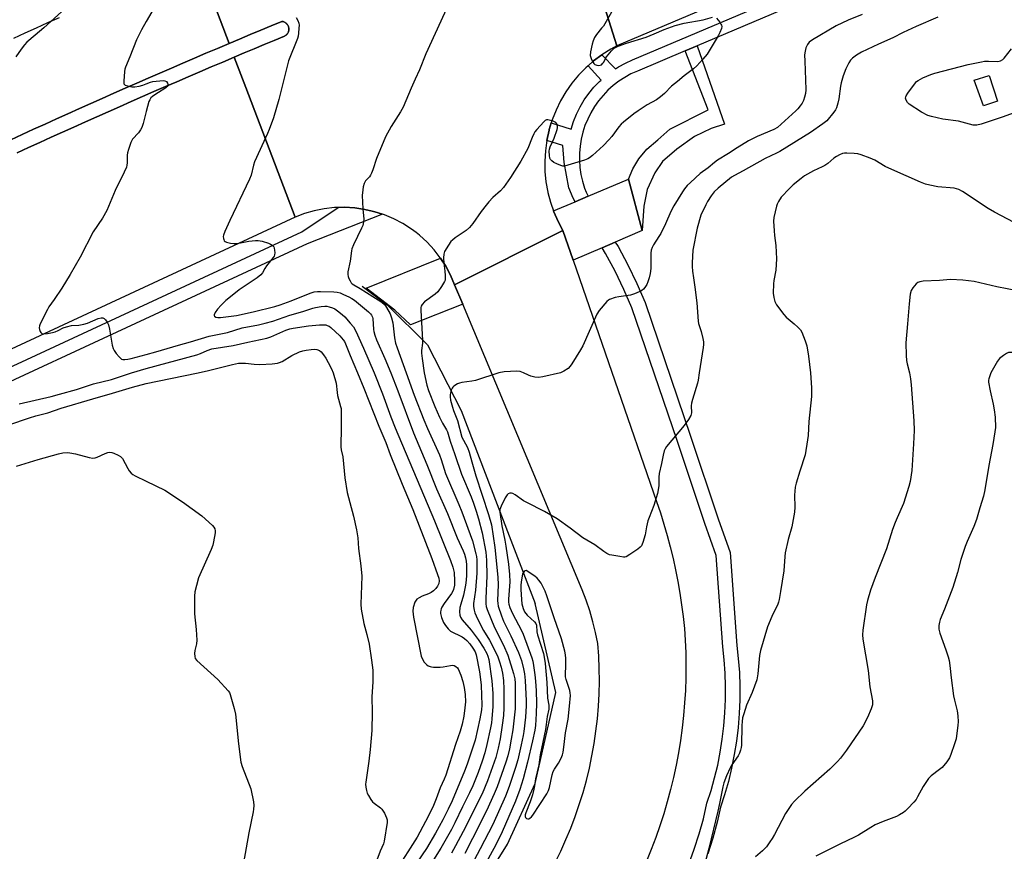
# Model space of a CAD drawing. Units: inches. Extents: x 1237769 to 1243769, y 553453 to 557454.
# Drawn here: x 1241950 to 1242341, y 554810 to 555140 of the extents above; entities that cross this region are included whole.
import ezdxf

# ---------------------------------------------------------------- set-up
doc = ezdxf.new("R2010")
doc.units = ezdxf.units.IN
doc.header["$MEASUREMENT"] = 0
for name, color, linetype in [('CULTRL-Pad', 6, 'Continuous'), ('HYDRO-Canal', 164, 'Continuous'), ('TRANS-Non Street Sidewalk', 7, 'Continuous'), ('TRANS-Road', 130, 'Continuous'), ('TRANS-Street Sidewalk', 7, 'Continuous'), ('Undefined', 1, 'Continuous')]:
    doc.layers.add(name, color=color, linetype=linetype)

msp = doc.modelspace()

# ---------------------------------------------------------------- linework, layer by layer
at = {"layer": 'CULTRL-Pad'}
msp.add_lwpolyline([(1241946.14, 555092.71), (1241950.68, 555094.79), (1241955.22, 555096.87), (1241959.76, 555098.94), (1241964.31, 555101), (1241968.86, 555103.05), (1241973.42, 555105.1), (1241977.98, 555107.14), (1241982.54, 555109.17), (1241987.1, 555111.19), (1241991.67, 555113.21), (1241996.24, 555115.21), (1242000.82, 555117.22), (1242005.4, 555119.21), (1242009.98, 555121.2), (1242014.57, 555123.17), (1242019.15, 555125.14), (1242023.74, 555127.11), (1242028.34, 555129.06), (1242032.94, 555131.01), (1242037.13, 555132.78), (1242041.32, 555134.54), (1242045.52, 555136.3), (1242049.72, 555138.05), (1242053.92, 555139.79), (1242054.19, 555139.75), (1242054.45, 555139.69), (1242054.7, 555139.61), (1242054.95, 555139.5), (1242055.18, 555139.37), (1242055.41, 555139.22), (1242055.62, 555139.06), (1242055.82, 555138.88), (1242056, 555138.67), (1242056.16, 555138.46), (1242056.3, 555138.23), (1242056.42, 555137.99), (1242056.52, 555137.74), (1242056.6, 555137.49), (1242056.65, 555137.22), (1242056.69, 555136.96), (1242056.69, 555136.69), (1242056.68, 555136.42), (1242056.64, 555136.16), (1242056.59, 555135.9), (1242056.5, 555135.64), (1242056.4, 555135.39), (1242056.27, 555135.15), (1242056.13, 555134.93), (1242055.96, 555134.72), (1242055.78, 555134.52), (1242055.58, 555134.34), (1242055.37, 555134.17), (1242055.14, 555134.03), (1242054.9, 555133.91), (1242050.92, 555132.25), (1242046.93, 555130.59), (1242042.96, 555128.92), (1242038.98, 555127.25), (1242035, 555125.57), (1242030.43, 555123.63), (1242025.86, 555121.69), (1242021.29, 555119.73), (1242016.73, 555117.77), (1242012.16, 555115.81), (1242007.61, 555113.84), (1242003.05, 555111.85), (1241998.5, 555109.87), (1241993.95, 555107.87), (1241989.41, 555105.87), (1241984.86, 555103.86), (1241980.33, 555101.84), (1241975.79, 555099.82), (1241971.26, 555097.79), (1241966.72, 555095.75), (1241962.2, 555093.7), (1241957.68, 555091.65), (1241953.16, 555089.59), (1241948.64, 555087.53)], dxfattribs=at)
for points in [[(1242338.41, 555108.08), (1242332.82, 555106.24), (1242329.16, 555116.47), (1242335.11, 555118.31)], [(1242181.26, 555049.79), (1242169.73, 555044.81), (1242165.67, 555056.57), (1242163.72, 555060.22), (1242162.06, 555064), (1242161.91, 555064.42), (1242170.46, 555068.04), (1242175.66, 555070.25), (1242191.76, 555077.09), (1242197.17, 555056.65), (1242186.48, 555052.04)], [(1242125.84, 555027.31), (1242105.08, 555019.12), (1242098.89, 555025), (1242087.43, 555033.67), (1242116.97, 555045.69), (1242119.09, 555042.4), (1242120.99, 555038.82), (1242122.58, 555035.09)]]:
    msp.add_lwpolyline(points, close=True, dxfattribs=at)
at = {"layer": 'HYDRO-Canal'}
for points in [[(1242085.84, 555034.53), (1242095.79, 555027.01), (1242111.78, 555011.15), (1242125.24, 554985.01), (1242144.27, 554935.23), (1242154.66, 554908.35)], [(1241898.77, 554558.84), (1241944.05, 554600.73), (1241986.39, 554641.77), (1242023.66, 554674.96), (1242072.51, 554721.07), (1242100.9, 554751.61), (1242125.63, 554783.68), (1242143.62, 554812.59), (1242154.62, 554836.74), (1242162.84, 554872.9), (1242154.66, 554908.35)]]:
    msp.add_lwpolyline(points, dxfattribs=at)
at = {"layer": 'TRANS-Non Street Sidewalk'}
msp.add_lwpolyline([(1242214.28, 555128.12), (1242218.98, 555130.11), (1242229.83, 555098.91), (1242224.57, 555097.21), (1242217.91, 555093.96), (1242210.95, 555089), (1242205.22, 555084.05), (1242202.13, 555079.56), (1242199.19, 555072.91), (1242197.79, 555066.25), (1242197.17, 555056.65), (1242191.76, 555077.09), (1242193.46, 555081.11), (1242195.78, 555085.14), (1242199.03, 555089), (1242203.36, 555092.72), (1242208.16, 555096.9), (1242223.33, 555104.64)], close=True, dxfattribs=at)
at = {"layer": 'TRANS-Road'}
for points in [[(1242455.88, 555243.83), (1242187.07, 555130.06), (1242176.02, 555165.06)], [(1242020.06, 555164.97), (1242032.94, 555131.01), (1242028.34, 555129.06), (1242023.74, 555127.11), (1242019.15, 555125.14), (1242014.57, 555123.17), (1242009.98, 555121.2), (1242005.4, 555119.21), (1242000.81, 555117.22), (1241996.24, 555115.21), (1241991.67, 555113.21), (1241987.1, 555111.19), (1241982.54, 555109.17), (1241977.98, 555107.14), (1241973.42, 555105.1), (1241968.86, 555103.05), (1241964.31, 555101), (1241959.76, 555098.94), (1241955.22, 555096.87), (1241950.67, 555094.79), (1241946.14, 555092.71)], [(1242176.02, 555165.06), (1242187.07, 555130.06), (1242184.65, 555128.74), (1242181.16, 555126.53), (1242177.85, 555124.05), (1242175.71, 555122.16), (1242174.75, 555121.32), (1242171.87, 555118.35), (1242169.24, 555115.17), (1242166.86, 555111.79), (1242164.75, 555108.24), (1242162.93, 555104.53), (1242161.41, 555100.69), (1242161.02, 555099.42), (1242160.19, 555096.74), (1242160.12, 555096.47), (1242159.24, 555092.43), (1242159.11, 555091.55), (1242158.67, 555088.34), (1242158.43, 555084.21), (1242158.52, 555080.08), (1242158.92, 555075.97), (1242159.65, 555071.9), (1242159.69, 555071.77), (1242160.7, 555067.9), (1242162.06, 555064), (1242163.72, 555060.22), (1242165.67, 555056.57), (1242122.58, 555035.09), (1242120.99, 555038.82), (1242119.09, 555042.4), (1242116.89, 555045.81), (1242114.41, 555049.01), (1242111.67, 555051.99), (1242108.68, 555054.73), (1242107.25, 555055.83), (1242105.47, 555057.2), (1242102.05, 555059.39), (1242098.47, 555061.28), (1242094.74, 555062.86), (1242093.9, 555063.13), (1242090.88, 555064.11), (1242089.84, 555064.36), (1242086.94, 555065.03), (1242082.92, 555065.61), (1242078.88, 555065.85), (1242076.27, 555065.77), (1242074.83, 555065.74), (1242070.79, 555065.28), (1242066.82, 555064.48), (1242062.93, 555063.35), (1242059.15, 555061.89), (1242039.58, 555113.5), (1242035, 555125.57), (1242038.97, 555127.25), (1242042.95, 555128.92), (1242046.93, 555130.59), (1242050.92, 555132.25), (1242054.9, 555133.91), (1242055.14, 555134.03), (1242055.37, 555134.17), (1242055.58, 555134.34), (1242055.78, 555134.52), (1242055.96, 555134.72), (1242056.13, 555134.93), (1242056.27, 555135.15), (1242056.4, 555135.39), (1242056.5, 555135.64), (1242056.59, 555135.9), (1242056.64, 555136.16), (1242056.68, 555136.42), (1242056.69, 555136.69), (1242056.69, 555136.96), (1242056.65, 555137.22), (1242056.6, 555137.49), (1242056.52, 555137.74), (1242056.42, 555137.99), (1242056.3, 555138.23), (1242056.16, 555138.46), (1242055.99, 555138.67), (1242055.82, 555138.88), (1242055.62, 555139.06), (1242055.41, 555139.22), (1242055.18, 555139.37), (1242054.95, 555139.5), (1242054.7, 555139.61), (1242054.45, 555139.69), (1242054.19, 555139.75), (1242053.92, 555139.79), (1242049.72, 555138.05), (1242045.52, 555136.3), (1242041.32, 555134.54), (1242037.13, 555132.78), (1242032.94, 555131.01), (1242020.06, 555164.97)], [(1241947.37, 555133.18), (1241951.89, 555135.24), (1241956.41, 555137.28), (1241960.93, 555139.31), (1241965.46, 555141.33)], [(1241948.64, 555087.53), (1241953.16, 555089.59), (1241957.68, 555091.65), (1241962.2, 555093.7), (1241966.72, 555095.75), (1241971.26, 555097.79), (1241975.79, 555099.82), (1241980.33, 555101.84), (1241984.86, 555103.86), (1241989.41, 555105.87), (1241993.95, 555107.87), (1241998.5, 555109.87), (1242003.05, 555111.85), (1242007.61, 555113.84), (1242012.16, 555115.81), (1242016.73, 555117.77), (1242021.29, 555119.73), (1242025.85, 555121.69), (1242030.43, 555123.63), (1242035, 555125.57), (1242039.58, 555113.5), (1242059.15, 555061.89), (1241910.56, 554992.92)]]:
    msp.add_lwpolyline(points, dxfattribs=at)
msp.add_polyline3d([(1242162.62, 554805.37, 0), (1242164.81, 554809.85, 0), (1242166.87, 554814.4, 0), (1242168.78, 554819, 0), (1242170.55, 554823.67, 0), (1242172.17, 554828.39, 0), (1242173.64, 554833.15, 0), (1242174.97, 554837.96, 0), (1242176.15, 554842.81, 0), (1242177.18, 554847.69, 0), (1242178.05, 554852.6, 0), (1242178.77, 554857.54, 0), (1242179.34, 554862.49, 0), (1242179.76, 554867.47, 0), (1242180.02, 554872.44, 0), (1242180.13, 554877.43, 0), (1242180.08, 554882.42, 0), (1242179.88, 554887.4, 0), (1242179.52, 554892.38, 0), (1242178.62, 554896.75, 0), (1242177.55, 554901.07, 0), (1242176.31, 554905.35, 0), (1242174.9, 554909.58, 0), (1242173.34, 554913.76, 0), (1242125.84, 555027.31, 0), (1242122.58, 555035.09, 0), (1242165.67, 555056.57, 0), (1242169.73, 555044.81, 0), (1242202.87, 554948.82, 0), (1242204.38, 554944.36, 0), (1242205.79, 554939.88, 0), (1242207.1, 554935.36, 0), (1242208.31, 554930.81, 0), (1242209.42, 554926.24, 0), (1242210.43, 554921.65, 0), (1242211.33, 554917.03, 0), (1242212.13, 554912.39, 0), (1242212.83, 554907.74, 0), (1242213.43, 554903.08, 0), (1242213.92, 554898.4, 0), (1242214.31, 554893.71, 0), (1242214.5, 554888.72, 0), (1242214.57, 554883.72, 0), (1242214.51, 554878.73, 0), (1242214.33, 554873.74, 0), (1242214.02, 554868.76, 0), (1242213.59, 554863.78, 0), (1242213.04, 554858.81, 0), (1242212.36, 554853.86, 0), (1242211.56, 554848.93, 0), (1242210.63, 554844.03, 0), (1242209.59, 554839.14, 0), (1242208.42, 554834.29, 0), (1242207.13, 554829.46, 0), (1242205.72, 554824.67, 0), (1242204.19, 554819.91, 0), (1242202.54, 554815.2, 0), (1242200.78, 554810.52, 0), (1242198.9, 554805.9, 0)], dxfattribs=at)
at = {"layer": 'TRANS-Street Sidewalk'}
for points in [[(1242304.8, 555166.49), (1242218.98, 555130.11), (1242214.28, 555128.12), (1242195.27, 555120.05), (1242192.71, 555118.89), (1242190.24, 555117.53), (1242187.88, 555115.99), (1242185.65, 555114.27), (1242183.55, 555112.4), (1242181.6, 555110.37), (1242179.81, 555108.2), (1242178.19, 555105.9), (1242176.75, 555103.48), (1242175.49, 555100.96), (1242174.42, 555098.36), (1242173.56, 555095.68), (1242172.9, 555092.94), (1242172.45, 555090.16), (1242172.21, 555087.36), (1242172.18, 555084.54), (1242172.37, 555081.74), (1242172.76, 555078.95), (1242173.37, 555076.2), (1242174.18, 555073.51), (1242174.89, 555071.85), (1242175.66, 555070.25), (1242170.46, 555068.04), (1242169.75, 555069.5), (1242168.02, 555073.54), (1242166.11, 555083.73), (1242165.58, 555090.4), (1242159.24, 555092.43), (1242160.12, 555096.47), (1242160.19, 555096.74), (1242161.02, 555099.42), (1242168.9, 555096.99), (1242169.88, 555100.01), (1242171.08, 555102.96), (1242172.5, 555105.8), (1242174.14, 555108.53), (1242175.97, 555111.13), (1242177.99, 555113.59), (1242180.19, 555115.88), (1242180.83, 555116.44), (1242175.71, 555122.16), (1242177.85, 555124.05), (1242181.16, 555126.53), (1242186.61, 555120.93), (1242187.75, 555121.67), (1242190.54, 555123.21), (1242193.32, 555124.48), (1242312.45, 555174.99)], [(1241913.54, 554987.3), (1242061.82, 555056.13), (1242076.27, 555065.77), (1242078.88, 555065.85), (1242082.92, 555065.61), (1242086.94, 555065.03), (1242089.84, 555064.36), (1242090.88, 555064.11), (1242093.9, 555063.13), (1242064.04, 555051.36), (1241862.79, 554957.95)], [(1242215.74, 554804.7), (1242217.88, 554810.63), (1242219.79, 554816.65), (1242221.47, 554822.73), (1242222.9, 554828.88), (1242224.52, 554833.88), (1242225.94, 554838.94), (1242227.17, 554844.05), (1242228.19, 554849.21), (1242229.02, 554854.4), (1242229.65, 554859.62), (1242230.08, 554864.86), (1242230.3, 554870.11), (1242230.32, 554875.37), (1242230.14, 554880.63), (1242229.75, 554885.87), (1242229.16, 554891.09), (1242226.52, 554927.39), (1242222.02, 554940.1), (1242211.07, 554973.07), (1242193.07, 555025.9), (1242189.86, 555033.22), (1242186.37, 555040.41), (1242182.61, 555047.46), (1242181.26, 555049.79), (1242186.48, 555052.04), (1242187.55, 555050.21), (1242191.41, 555042.97), (1242194.99, 555035.58), (1242198.33, 555027.94), (1242216.42, 554974.87), (1242227.36, 554941.94), (1242232.1, 554928.55), (1242234.79, 554891.61), (1242235.37, 554886.39), (1242235.78, 554880.93), (1242235.97, 554875.46), (1242235.95, 554869.98), (1242235.71, 554864.51), (1242235.27, 554859.05), (1242234.62, 554853.62), (1242233.76, 554848.21), (1242232.69, 554842.84), (1242231.41, 554837.52), (1242229.93, 554832.25), (1242228.35, 554827.36), (1242226.94, 554821.34), (1242225.21, 554815.04), (1242223.23, 554808.82)]]:
    msp.add_lwpolyline(points, dxfattribs=at)
at = {"layer": 'Undefined'}
msp.add_line((1241994.14, 555000, 528), (1242000, 555001.78, 528), dxfattribs=at)
for points, elevation in [([(1242122.34, 555151.28), (1242111.19, 555126.87), (1242108.61, 555120.52), (1242106.96, 555116.76), (1242105.3, 555113.28), (1242102.11, 555105.68), (1242101.13, 555103.88), (1242097.39, 555097.95), (1242095.16, 555093.92), (1242091.52, 555085.21), (1242090.11, 555080.8), (1242089.59, 555079.43), (1242089.2, 555078.65), (1242088.72, 555077.94), (1242087.12, 555076.41), (1242086.65, 555075.38), (1242086.26, 555073.96), (1242086.04, 555072.79), (1242085.9, 555070.49), (1242086.11, 555065.29), (1242086.46, 555061.19), (1242086.38, 555060.04), (1242086.04, 555058.66), (1242085.64, 555057.58), (1242082.35, 555050.96), (1242081.69, 555049.34), (1242081.54, 555048.49), (1242081.1, 555044.43), (1242080.2, 555040.24), (1242080.17, 555039.19), (1242080.28, 555038.4), (1242080.55, 555037.6), (1242081.04, 555036.57), (1242081.5, 555035.87), (1242081.88, 555035.47), (1242082.57, 555034.99), (1242084.99, 555033.61), (1242090.14, 555030.45), (1242093.24, 555028.42), (1242094.53, 555027.37), (1242095.07, 555026.73), (1242095.54, 555026), (1242096.94, 555023.43), (1242097.56, 555021.84), (1242097.99, 555019.87), (1242098.66, 555013.94), (1242099.12, 555011.83), (1242099.75, 555009.92), (1242103.36, 555000)], 522), ([(1241966.38, 555143.61), (1241959.23, 555137.23), (1241955.83, 555134.37), (1241952.55, 555131.47), (1241951.56, 555130.41), (1241950.33, 555128.8), (1241948.16, 555125.72)], 528), ([(1242003.14, 555145.17), (1242000, 555139.75)], 526), ([(1242185.97, 555145.26), (1242181.73, 555137.95), (1242181.04, 555137.03), (1242178.95, 555134.61), (1242178.2, 555133.41), (1242177.64, 555132.11), (1242177.25, 555130.74), (1242176.62, 555127.64), (1242176.52, 555126.24), (1242176.71, 555125.44), (1242177.02, 555124.65), (1242177.51, 555123.64), (1242177.98, 555122.98), (1242178.38, 555122.65), (1242179.14, 555122.36), (1242179.95, 555122.25), (1242180.47, 555122.32), (1242180.94, 555122.55), (1242181.55, 555123.11), (1242181.86, 555123.55), (1242182.57, 555125), (1242183, 555125.71), (1242185.01, 555128.12), (1242186.04, 555129.08), (1242187.59, 555129.88), (1242190.89, 555131.19), (1242198.72, 555133.57), (1242201.9, 555134.84), (1242205.88, 555136.58), (1242210.31, 555138.12), (1242213.79, 555139.03), (1242221.34, 555140.4), (1242225.09, 555141.46)], 520), ([(1242000, 555139.75), (1241998.13, 555136.47), (1241996.13, 555132.39), (1241993.52, 555125.66), (1241991.77, 555121.61), (1241991.5, 555120.77), (1241991.34, 555119.9), (1241991.03, 555116.03), (1241991.16, 555114.99), (1241991.27, 555114.79), (1241991.61, 555114.49), (1241992.6, 555114.12), (1241994.28, 555113.79), (1241995.45, 555113.8), (1241997.21, 555114.05), (1241998.63, 555114.43), (1242000, 555114.96)], 526), ([(1242059.6, 555141.34), (1242060.27, 555140.12), (1242060.64, 555139.09), (1242060.73, 555138.25), (1242060.71, 555137.09), (1242060.57, 555135.06), (1242060.4, 555133.92), (1242060.07, 555132.93), (1242056.62, 555124.07), (1242052.76, 555108.76), (1242050.53, 555101.47), (1242048.87, 555096.81), (1242048.22, 555095.2), (1242043.05, 555083.97), (1242042.6, 555082.6), (1242041.68, 555078.69), (1242041.09, 555077.02), (1242033.21, 555060.66), (1242031.18, 555056.22), (1242030.69, 555054.81), (1242030.64, 555054.28), (1242030.69, 555053.48), (1242030.81, 555052.99), (1242031.03, 555052.58), (1242031.39, 555052.28), (1242031.85, 555052.06), (1242033.44, 555051.64), (1242034.86, 555051.49), (1242036.29, 555051.53), (1242037.42, 555051.7), (1242040.73, 555052.43), (1242043.4, 555052.67), (1242044.5, 555052.6), (1242046.12, 555052.34), (1242048.6, 555051.6), (1242049.34, 555051.24), (1242050.01, 555050.81), (1242050.71, 555050.09), (1242050.9, 555049.63), (1242051.04, 555048.85), (1242051.08, 555047.76), (1242051, 555046.95), (1242050.85, 555046.48), (1242050.49, 555045.87), (1242048.86, 555043.94), (1242047.78, 555042.52), (1242047.12, 555041.54), (1242046.22, 555039.86), (1242045.62, 555039.05), (1242044.1, 555037.84), (1242036.89, 555033.01), (1242034.78, 555031.37), (1242031.62, 555028.74), (1242029.8, 555026.98), (1242028.38, 555025.37), (1242027.42, 555023.99), (1242027.05, 555023.1), (1242027.06, 555022.89), (1242027.2, 555022.56), (1242027.67, 555022.2), (1242028.43, 555022.02), (1242029.56, 555022.03), (1242035.85, 555022.84), (1242042.45, 555024.24), (1242051.06, 555026.47), (1242053.19, 555027.12), (1242057.55, 555028.62), (1242065.13, 555031.77), (1242066.75, 555032.21), (1242068.15, 555032.36), (1242069.22, 555032.38), (1242074.58, 555032.22), (1242075.92, 555032.1), (1242077.16, 555031.79), (1242078.45, 555031.25), (1242080.52, 555030.21), (1242081.79, 555029.53), (1242082.77, 555028.89), (1242088.3, 555024.3), (1242089.11, 555023.54), (1242089.61, 555022.91), (1242089.93, 555022.2), (1242090.05, 555021.67), (1242090.31, 555017.24), (1242090.47, 555016.42), (1242090.88, 555015.06), (1242091.58, 555013.18), (1242094.81, 555005.78), (1242097.18, 555000)], 524), ([(1242226.71, 555141.01), (1242228.01, 555139.45), (1242228.48, 555138.73), (1242228.71, 555138.24), (1242228.78, 555137.73), (1242228.63, 555136.93), (1242228, 555135.31), (1242227.34, 555133.99), (1242222.94, 555126.72), (1242221.24, 555124.7), (1242218.85, 555122.1), (1242217.52, 555120.98), (1242213.82, 555118.18), (1242211.14, 555115.85), (1242208.8, 555114.01), (1242206, 555111.07), (1242204.49, 555109.79), (1242202.88, 555108.66), (1242199.19, 555106.61), (1242195.54, 555104.21), (1242193.88, 555102.99), (1242189.69, 555099.66), (1242188.86, 555098.88), (1242187.94, 555097.85), (1242185.14, 555094.06), (1242183.92, 555092.68), (1242181.74, 555090.5), (1242177.39, 555086.45), (1242176.26, 555085.5), (1242175.58, 555085.09), (1242174.29, 555084.58), (1242167.62, 555082.56), (1242166.22, 555082.26), (1242165.67, 555082.28), (1242164.83, 555082.5), (1242163.17, 555083.14), (1242162.1, 555083.64), (1242161.21, 555084.31), (1242160.71, 555084.92), (1242160.47, 555085.39), (1242160.25, 555086.47), (1242160.24, 555088.18), (1242160.34, 555089.03), (1242160.6, 555089.86), (1242162.11, 555093.37), (1242163.35, 555096.85), (1242163.47, 555097.4), (1242163.5, 555098.13), (1242163.25, 555099.04), (1242162.8, 555099.59), (1242161.81, 555100.08), (1242160.15, 555100.57), (1242159.62, 555100.64), (1242159.11, 555100.59), (1242158.65, 555100.37), (1242158.02, 555099.83), (1242155.23, 555096.77), (1242154.5, 555095.86), (1242154.06, 555095.13), (1242153.37, 555093.57), (1242151.68, 555089.25), (1242148.97, 555084.17), (1242144.76, 555077.74), (1242142.02, 555073.75), (1242140.77, 555072.35), (1242137.75, 555069.73), (1242136.23, 555068.04), (1242135.14, 555066.72), (1242133.2, 555064.15), (1242129.85, 555059.41), (1242128.5, 555057.87), (1242127.23, 555056.69), (1242122.83, 555053.68), (1242121.71, 555052.83), (1242121.11, 555052.26), (1242120.1, 555050.82), (1242118.63, 555048.26), (1242118.26, 555047.19), (1242118.17, 555045.83), (1242118.26, 555043.6), (1242118.75, 555040.48), (1242118.9, 555038.77), (1242118.89, 555037.36), (1242118.79, 555036.82), (1242118.59, 555036.3), (1242117.41, 555034.33), (1242115.91, 555032.21), (1242114.86, 555031.27), (1242110.64, 555028.27), (1242109.73, 555027.22), (1242109.35, 555026.5), (1242109.2, 555025.98), (1242109.17, 555024.83), (1242109.86, 555013.03), (1242109.83, 555011.86), (1242109.47, 555008.97), (1242109.46, 555007.79), (1242109.66, 555005.73), (1242110.44, 555000)], 520), ([(1242284.58, 555142.47), (1242279.07, 555140.21), (1242274.28, 555138.05), (1242264.93, 555132.48), (1242263.52, 555131.49), (1242262.83, 555130.59), (1242262.27, 555129.32), (1242261.91, 555127.95), (1242261.73, 555126.53), (1242261.77, 555123.99), (1242262.14, 555116.53), (1242262.16, 555112.59), (1242262.05, 555111.14), (1242261.75, 555109.72), (1242261.32, 555108.34), (1242260.78, 555107.33), (1242259.93, 555106.15), (1242259.03, 555105.02), (1242258.21, 555104.18), (1242250.93, 555097.56), (1242249.47, 555096.75), (1242242.86, 555093.96), (1242239.46, 555092.23), (1242234.98, 555089.53), (1242231.49, 555087.22), (1242227.08, 555084.59), (1242225.88, 555083.72), (1242223.41, 555081.57), (1242220.21, 555079.27), (1242216.33, 555075.76), (1242215.1, 555074.53), (1242214.01, 555073.18), (1242213.16, 555071.99), (1242209.74, 555066.4), (1242208.61, 555064.19), (1242206.41, 555059.3), (1242204.53, 555055.47), (1242203.82, 555054.23), (1242201.65, 555050.93), (1242201.14, 555049.93), (1242200.76, 555048.81), (1242200.54, 555047.65), (1242200.55, 555041.54), (1242200.35, 555039.49), (1242199.95, 555037.85), (1242199.44, 555036.27), (1242198.95, 555035.21), (1242198.19, 555033.95), (1242197.65, 555033.26), (1242197, 555032.74), (1242195.99, 555032.22), (1242194.12, 555031.44), (1242192.45, 555030.98), (1242187.83, 555030.31), (1242186.4, 555030.02), (1242184.21, 555029.22), (1242183.72, 555028.93), (1242183.09, 555028.37), (1242180.11, 555024.78), (1242179.12, 555023.36), (1242173.56, 555010.76), (1242172.67, 555009.2), (1242169.19, 555003.59), (1242168.51, 555002.62), (1242167.68, 555001.82), (1242166.01, 555000.67), (1242164.67, 555000)], 518), ([(1242314.68, 555141.5), (1242306.03, 555137.75), (1242300.93, 555135.41), (1242296.76, 555133.24), (1242291.12, 555130.74), (1242284.36, 555127.54), (1242282.37, 555126.38), (1242280.73, 555125.18), (1242279.94, 555124.36), (1242279.34, 555123.36), (1242278.18, 555120.96), (1242277.11, 555118.17), (1242276.23, 555115.4), (1242275.99, 555114.08), (1242275.38, 555108.99), (1242274.96, 555107.3), (1242274.37, 555105.38), (1242274.03, 555104.59), (1242273.38, 555103.63), (1242270.51, 555100.29), (1242268.92, 555098.99), (1242264.1, 555095.59), (1242251.83, 555088.02), (1242250.54, 555087.32), (1242246.07, 555085.22), (1242237.26, 555080.31), (1242233.83, 555078.5), (1242232.71, 555077.81), (1242227.33, 555073.45), (1242225.79, 555072.03), (1242224.54, 555070.38), (1242223.11, 555068.11), (1242222.4, 555066.84), (1242220.53, 555062.67), (1242219, 555057.59), (1242217.35, 555048.79), (1242217.01, 555043.75), (1242217.01, 555042.27), (1242217.18, 555040.5), (1242217.51, 555037.86), (1242218.12, 555034.16), (1242218.82, 555027.93), (1242219.39, 555020.53), (1242219.57, 555019.67), (1242220.66, 555016.53), (1242221.3, 555013.69), (1242221.5, 555012.3), (1242221.5, 555011.33), (1242221.38, 555010.17), (1242219.86, 555000)], 516), ([(1242345.07, 555103.47), (1242340.22, 555101.67), (1242331.89, 555098.94), (1242330.21, 555098.56), (1242329.47, 555098.51), (1242328.74, 555098.57), (1242322.87, 555100.08), (1242316.74, 555100.93), (1242312.14, 555101.94), (1242310.74, 555102.37), (1242308.15, 555103.74), (1242303.27, 555106.93), (1242302.69, 555107.55), (1242302.12, 555108.51), (1242301.88, 555109.27), (1242301.91, 555109.76), (1242302.1, 555110.24), (1242302.7, 555111.2), (1242305.83, 555115.41), (1242306.23, 555115.82), (1242306.92, 555116.34), (1242308.7, 555117.32), (1242311.89, 555118.67), (1242313.44, 555119.21), (1242326.72, 555122.63), (1242332.03, 555123.73), (1242333.29, 555123.93), (1242334.89, 555124.02), (1242338.3, 555123.88), (1242339.11, 555123.98), (1242339.59, 555124.15), (1242340.49, 555124.67), (1242341.1, 555125.19), (1242343.91, 555128.82)], 516), ([(1242000, 555114.96), (1242001.69, 555115.61), (1242002.65, 555115.88), (1242006.71, 555116.25), (1242007.37, 555116.18), (1242008.03, 555115.83), (1242008.5, 555115.24), (1242008.6, 555114.79), (1242008.53, 555114.34), (1242008.33, 555113.91), (1242007.76, 555113.33), (1242003.37, 555110.59), (1242002.46, 555109.91), (1242001.87, 555109.33), (1242001.4, 555108.66), (1242001.05, 555107.9), (1242000, 555103.93)], 526), ([(1242000, 555103.93), (1241998.76, 555099.19), (1241998.21, 555097.57), (1241997.67, 555096.63), (1241996.88, 555095.53), (1241994.58, 555092.92), (1241993.92, 555091.65), (1241992.93, 555088.88), (1241992.54, 555087.48), (1241992.45, 555086.65), (1241992.42, 555083.53), (1241992.32, 555082.67), (1241992.11, 555081.88), (1241991.25, 555079.87), (1241987.64, 555072.56), (1241984.35, 555064.54), (1241982.57, 555061.57), (1241978.96, 555056.14), (1241973.79, 555046), (1241969.73, 555039.1), (1241966.41, 555033.66), (1241963.46, 555029.26), (1241961.3, 555026.26), (1241960.69, 555025.27), (1241957.84, 555019.54), (1241957.55, 555018.76), (1241957.45, 555017.98), (1241957.59, 555017.2), (1241957.87, 555016.46), (1241958.12, 555016.04), (1241958.45, 555015.73), (1241959.13, 555015.57), (1241960.78, 555015.73), (1241962.76, 555016.07), (1241963.8, 555016.33), (1241964.99, 555016.85), (1241966.97, 555017.94), (1241968.3, 555018.39), (1241970.23, 555018.81), (1241973.18, 555019.02), (1241975.23, 555019.36), (1241976.63, 555019.8), (1241980.95, 555021.62), (1241982.03, 555021.86), (1241982.79, 555021.85), (1241983.24, 555021.67), (1241983.84, 555021.14), (1241984.52, 555020.21), (1241985.03, 555019.17), (1241985.42, 555017.44), (1241986.45, 555011.04), (1241986.84, 555009.65), (1241987.25, 555008.91), (1241988.1, 555007.74), (1241989.19, 555006.39), (1241989.77, 555005.8), (1241990.21, 555005.53), (1241990.7, 555005.4), (1241991.5, 555005.37), (1241992.63, 555005.48), (1241994.05, 555005.78), (1242000, 555007.31)], 526), ([(1242345.1, 555059.82), (1242337.22, 555063.87), (1242334.74, 555065.4), (1242324.56, 555072.12), (1242323.04, 555072.95), (1242322.06, 555073.26), (1242321.23, 555073.41), (1242314.74, 555074.03), (1242311.51, 555074.67), (1242309.78, 555075.1), (1242307.85, 555075.86), (1242296.4, 555080.85), (1242293.8, 555082.13), (1242289.58, 555084.55), (1242287.73, 555085.35), (1242284.22, 555086.69), (1242282.85, 555087.11), (1242281.4, 555087.27), (1242278.45, 555087.37), (1242277.57, 555087.34), (1242276.73, 555087.19), (1242275.66, 555086.75), (1242274.37, 555086.07), (1242273.4, 555085.41), (1242270.94, 555083.33), (1242269.75, 555082.47), (1242268.72, 555081.92), (1242265.28, 555080.39), (1242261.73, 555078.37), (1242260.34, 555077.35), (1242257.22, 555074.79), (1242254.94, 555072.6), (1242253.15, 555070.74), (1242252.47, 555069.84), (1242251.4, 555068.16), (1242250.87, 555067.17), (1242250.56, 555066.36), (1242249.49, 555061.79), (1242249.39, 555060.33), (1242249.59, 555056.46), (1242249.74, 555054.69), (1242250.29, 555050.72), (1242250.54, 555045.39), (1242250.24, 555040.81), (1242249.52, 555036.78), (1242249.36, 555035.42), (1242249.21, 555031.65), (1242249.45, 555029.96), (1242249.95, 555028.35), (1242250.59, 555027.08), (1242253.47, 555023.17), (1242254.46, 555022.13), (1242257.62, 555019.51), (1242259.08, 555018.16), (1242260.04, 555017.13), (1242260.61, 555016.17), (1242262.01, 555012.73), (1242262.58, 555010.79), (1242263.3, 555006.7), (1242264.12, 555000)], 514), ([(1242346.36, 555032.61), (1242338.08, 555034.26), (1242329.1, 555036.3), (1242324.65, 555036.94), (1242319.79, 555037.13), (1242315.36, 555036.78), (1242308.91, 555036.43), (1242307.49, 555036.26), (1242306.75, 555035.94), (1242306.12, 555035.41), (1242304.81, 555033.89), (1242304.06, 555032.71), (1242303.72, 555031.32), (1242303.29, 555027.52), (1242302.58, 555019.58), (1242302.03, 555011.9), (1242302.15, 555006.99), (1242302.29, 555004.97), (1242302.55, 555003.59), (1242303.42, 555000)], 512), ([(1242000, 555007.31), (1242003.84, 555008.32), (1242012.86, 555011.05), (1242017.54, 555012.3), (1242025.03, 555014.59), (1242032.27, 555016.1), (1242038.09, 555017.93), (1242044.68, 555019.09), (1242047.23, 555019.73), (1242050.3, 555020.63), (1242057.03, 555023.01), (1242062.28, 555024.46), (1242066.21, 555025.8), (1242067.31, 555026.03), (1242069.56, 555026.36), (1242070.97, 555026.49), (1242071.76, 555026.49), (1242072.78, 555026.33), (1242074.04, 555025.9), (1242074.96, 555025.44), (1242076.05, 555024.69), (1242077.86, 555023.22), (1242078.93, 555022.25), (1242081.09, 555019.85), (1242082.35, 555018.32), (1242083.33, 555016.58), (1242086.39, 555009.9), (1242090.6, 555000)], 526), ([(1242000, 555001.78), (1242020.06, 555007.13), (1242021.59, 555007.67), (1242024.27, 555008.94), (1242026.09, 555009.55), (1242034.61, 555010.9), (1242040.33, 555012.24), (1242047.93, 555013.78), (1242049.52, 555014.36), (1242055.52, 555017.06), (1242057.04, 555017.58), (1242058.44, 555017.84), (1242064.52, 555018.67), (1242068.93, 555019.07), (1242070.59, 555019.15), (1242071.45, 555019.06), (1242071.98, 555018.92), (1242072.69, 555018.6), (1242073.39, 555018.12), (1242076.99, 555014.69), (1242078.32, 555013.2), (1242078.78, 555012.49), (1242079.26, 555011.51), (1242081.05, 555006.87), (1242083.97, 555000)], 528), ([(1242020.71, 555000), (1242024.8, 555000.96), (1242034.23, 555003.36), (1242036.71, 555003.85), (1242038.1, 555003.94), (1242039.51, 555003.91), (1242042.87, 555003.44), (1242045.19, 555003.29), (1242050.11, 555003.65), (1242052.12, 555003.88), (1242052.95, 555004.09), (1242054.01, 555004.52), (1242057.87, 555006.9), (1242060.95, 555008.32), (1242062.27, 555008.74), (1242063.63, 555009.05), (1242065.63, 555009.3), (1242067.06, 555009.38), (1242067.88, 555009.28), (1242068.88, 555008.86), (1242069.53, 555008.34), (1242070.48, 555007.23), (1242071.44, 555005.85), (1242072.39, 555004.15), (1242073.7, 555001.62), (1242074.33, 555000)], 530), ([(1242374.18, 555000), (1242357.3, 555004.56), (1242354.85, 555005.45), (1242350.6, 555007.25), (1242348.77, 555007.85), (1242347.1, 555008.11), (1242344.15, 555008.18), (1242342.72, 555008.07), (1242341.95, 555007.78), (1242340.78, 555006.99), (1242339.24, 555005.72), (1242338.38, 555004.63), (1242335.71, 555000)], 510), ([(1241949.43, 554987.75), (1241962.15, 554990.63), (1241965.57, 554991.52), (1241972.26, 554993.39), (1241979.09, 554995.62), (1241986.19, 554997.38), (1241994.14, 555000)], 528), ([(1242000, 554995.79), (1242004.43, 554996.76), (1242020.71, 555000)], 530), ([(1242074.33, 555000), (1242075.45, 554995.97), (1242075.84, 554992.2), (1242076.02, 554991.06), (1242077.27, 554986.68), (1242077.43, 554985.84), (1242077.51, 554984.37), (1242077.55, 554978.42), (1242077.34, 554970.6), (1242077.48, 554969.48), (1242078.11, 554966.67), (1242078.98, 554958.28), (1242079.94, 554952.4), (1242080.96, 554948.42), (1242082.46, 554943.08), (1242083.62, 554937.56), (1242084.14, 554934.42), (1242084.41, 554930.15), (1242085.31, 554923.22), (1242085.72, 554919.22), (1242085.34, 554908.08), (1242085.45, 554906.04), (1242086.45, 554900.36), (1242087.67, 554895.96), (1242088.59, 554892.12), (1242089.61, 554885.79), (1242090.04, 554881.82), (1242090.11, 554880.1), (1242090.06, 554877.21), (1242089.62, 554871.25), (1242089.81, 554865.16), (1242089.62, 554857.83), (1242089.02, 554850.3), (1242088.45, 554845.62), (1242087.27, 554837.26), (1242087.22, 554836.4), (1242087.29, 554835.3), (1242087.5, 554833.95), (1242087.83, 554832.91), (1242088.38, 554831.9), (1242089.33, 554830.43), (1242090, 554829.49), (1242090.58, 554828.87), (1242093.07, 554827.02), (1242093.68, 554826.46), (1242094.67, 554824.99), (1242095.58, 554823.14), (1242095.76, 554822.31), (1242095.72, 554821.17), (1242094.6, 554813.8), (1242094.29, 554812.8), (1242092.97, 554809.77), (1242091.7, 554806.25)], 530), ([(1242083.97, 555000), (1242086.5, 554993.99), (1242092.49, 554978.85), (1242095.25, 554972.36), (1242096.99, 554967.62), (1242101.74, 554955.75), (1242105.93, 554945.73), (1242113.5, 554926.21), (1242115.85, 554919.82), (1242116.29, 554918.42), (1242116.42, 554917.31), (1242116.27, 554916.22), (1242115.8, 554915.16), (1242115.15, 554914.22), (1242114.16, 554913.31), (1242113.25, 554912.7), (1242112.2, 554912.2), (1242109.72, 554911.25), (1242108.5, 554910.6), (1242107.62, 554909.98), (1242107.25, 554909.61), (1242106.84, 554908.88), (1242106.16, 554906.66), (1242106, 554905.23), (1242106.24, 554902.91), (1242109.31, 554887.43), (1242109.9, 554885.87), (1242110.45, 554884.92), (1242111.44, 554884.02), (1242112.12, 554883.56), (1242112.84, 554883.2), (1242113.34, 554883.06), (1242114.22, 554882.97), (1242116.91, 554883.05), (1242118.1, 554883.17), (1242120.98, 554883.69), (1242121.82, 554883.74), (1242122.36, 554883.64), (1242123.11, 554883.28), (1242123.74, 554882.75), (1242124.06, 554882.28), (1242125.08, 554879.8), (1242125.87, 554877.3), (1242126.44, 554874.84), (1242126.79, 554872.1), (1242126.86, 554869.18), (1242126.71, 554866.85), (1242126.25, 554863.44), (1242125.62, 554860.31), (1242124.82, 554857.53), (1242122.95, 554852.22), (1242119.14, 554840.03), (1242118.5, 554838.44), (1242116.88, 554835.06), (1242115.24, 554830.61), (1242113.87, 554827.38), (1242110.98, 554821.58), (1242107.64, 554815.37), (1242099.03, 554801.83)], 528), ([(1242090.6, 555000), (1242093.99, 554991.67), (1242097.18, 554982.55), (1242098.91, 554978.18), (1242114.63, 554941.24), (1242121.02, 554925.36), (1242121.94, 554922.78), (1242122.35, 554920.62), (1242122.55, 554917.37), (1242122.5, 554915.61), (1242122.19, 554913.88), (1242121.93, 554913.19), (1242121.39, 554912.26), (1242118.46, 554908.27), (1242117.56, 554906.88), (1242117.22, 554906.16), (1242117.08, 554905.66), (1242116.99, 554904.88), (1242117.03, 554904.33), (1242117.44, 554902.69), (1242118.2, 554900.8), (1242118.94, 554899.6), (1242119.97, 554898.27), (1242120.55, 554897.69), (1242121.02, 554897.36), (1242125.58, 554895), (1242126.55, 554894.34), (1242127.45, 554893.58), (1242128.58, 554892.32), (1242129.87, 554890.48), (1242130.72, 554889.04), (1242131.17, 554887.86), (1242132.48, 554881.2), (1242132.94, 554878.13), (1242133.11, 554875.82), (1242133.39, 554867.94), (1242133.23, 554866.06), (1242132.6, 554862.39), (1242130.72, 554853.98), (1242129.99, 554851.55), (1242127.61, 554844.46), (1242126.58, 554841.7), (1242121.64, 554829.79), (1242120.09, 554826.56), (1242117.86, 554822.3), (1242114.99, 554816.98), (1242111.39, 554810.91), (1242103.69, 554799.6)], 526), ([(1242097.18, 555000), (1242099.98, 554992.82), (1242106.26, 554976.15), (1242111.59, 554963.63), (1242115.44, 554953.97), (1242119.71, 554944.09), (1242123.67, 554934.4), (1242126.02, 554929.21), (1242126.53, 554927.86), (1242126.93, 554926.48), (1242127.19, 554925.1), (1242127.28, 554923.7), (1242127.29, 554919.59), (1242127.17, 554917.59), (1242126.89, 554915.61), (1242126.06, 554911.65), (1242125, 554908.02), (1242124.7, 554906.71), (1242124.54, 554905.05), (1242124.63, 554903.72), (1242124.96, 554902.81), (1242125.59, 554901.85), (1242129.17, 554897.7), (1242131.92, 554893.99), (1242134.18, 554890.6), (1242135.38, 554888.46), (1242135.86, 554887.3), (1242136.18, 554886.07), (1242137.37, 554877.61), (1242137.73, 554872.55), (1242137.8, 554870.49), (1242137.75, 554867.32), (1242137.44, 554862.38), (1242137.23, 554860.86), (1242136.83, 554858.87), (1242135.4, 554852.24), (1242134.57, 554848.9), (1242133.56, 554845.63), (1242131.97, 554841.12), (1242129.85, 554835.8), (1242128.57, 554833.02), (1242125.79, 554827.51), (1242122.67, 554821.04), (1242121.34, 554818.5), (1242117.07, 554811.07), (1242110.84, 554801.12)], 524), ([(1242103.36, 555000), (1242106.45, 554991.21), (1242110.36, 554981.31), (1242111.82, 554977.86), (1242116.53, 554967.43), (1242117.2, 554965.63), (1242118.41, 554961.68), (1242119.01, 554960.02), (1242124.32, 554947.68), (1242125.49, 554944.78), (1242129.65, 554933.2), (1242131.02, 554928.11), (1242131.24, 554927), (1242131.36, 554925.68), (1242131.36, 554920.37), (1242130.84, 554913.6), (1242130.11, 554908.32), (1242130.1, 554907.16), (1242130.3, 554905.7), (1242130.63, 554904.65), (1242131.16, 554903.39), (1242133.37, 554898.81), (1242134.08, 554897.51), (1242136.42, 554893.79), (1242139.64, 554887.5), (1242140.5, 554885.09), (1242141.16, 554882.93), (1242141.59, 554880.6), (1242142, 554877.68), (1242142.2, 554874.26), (1242142.22, 554869.2), (1242142.17, 554866.88), (1242141.97, 554863.81), (1242141.5, 554859.87), (1242140.65, 554854.52), (1242139.88, 554850.78), (1242138.97, 554847.05), (1242135.65, 554837.79), (1242133.56, 554832.63), (1242126, 554817.6), (1242122.98, 554811.89), (1242121.41, 554809.08)], 522), ([(1242110.44, 555000), (1242111.55, 554995.18), (1242112.27, 554992.95), (1242114.77, 554986.6), (1242116.56, 554982.35), (1242117.76, 554980.07), (1242119.43, 554977.32), (1242119.82, 554976.53), (1242120.77, 554972.84), (1242122.7, 554967.6), (1242125.32, 554959.79), (1242129.12, 554950.79), (1242130.12, 554948.18), (1242131.17, 554945.02), (1242132.07, 554941.98), (1242133.48, 554936.37), (1242134.94, 554928.77), (1242135.29, 554925.59), (1242135.44, 554919.33), (1242135, 554910.29), (1242135.05, 554908.14), (1242135.17, 554907.07), (1242135.55, 554905.91), (1242138.39, 554898.79), (1242142.03, 554891.69), (1242143.78, 554887.75), (1242146.04, 554880.5), (1242146.55, 554878.3), (1242146.65, 554876.6), (1242146.7, 554869.28), (1242146.62, 554866.37), (1242145.69, 554858.1), (1242145.11, 554854.39), (1242144.35, 554850.57), (1242143.69, 554847.74), (1242142.97, 554845.26), (1242139.49, 554835.4), (1242138.36, 554832.6), (1242135.22, 554825.83), (1242129.74, 554814.92), (1242126.59, 554808.88)], 520), ([(1242140.17, 555000), (1242130.83, 554997.04), (1242129.41, 554996.75), (1242125.4, 554996.19), (1242124.58, 554995.96), (1242123.79, 554995.62), (1242122.32, 554994.77), (1242121.92, 554994.4), (1242121.61, 554993.95), (1242121.25, 554993.2), (1242120.9, 554992.12), (1242120.78, 554991.32), (1242120.78, 554990.53), (1242120.97, 554989.17), (1242121.69, 554986.43), (1242122.14, 554985.1), (1242123.77, 554981.13), (1242125.52, 554974.44), (1242126.08, 554973.21), (1242127.68, 554970.38), (1242128.42, 554968.45), (1242129.39, 554964.66), (1242131.01, 554959.13), (1242136.03, 554943.73), (1242137.22, 554939.55), (1242138.56, 554930.54), (1242139.78, 554918.72), (1242139.84, 554915.77), (1242139.6, 554909.52), (1242139.72, 554908.36), (1242139.96, 554907.22), (1242141.23, 554903.38), (1242142.01, 554901.33), (1242144.99, 554895.44), (1242148.05, 554888.84), (1242149.19, 554885.64), (1242150.01, 554882.33), (1242150.33, 554880.31), (1242150.63, 554877.64), (1242151.06, 554869.6), (1242151.09, 554867.58), (1242150.71, 554863.12), (1242150.12, 554857.45), (1242149.85, 554855.79), (1242149.08, 554852.07), (1242147.71, 554846.17), (1242146.82, 554843.04), (1242144.24, 554835.5), (1242142.82, 554831.66), (1242137.73, 554820.45), (1242132.74, 554810.69), (1242129.12, 554804.04)], 518), ([(1242219.86, 555000), (1242219.44, 554997.12), (1242219.2, 554995.97), (1242217.17, 554989.42), (1242216.8, 554987.98), (1242216.68, 554986.85), (1242216.71, 554984.07), (1242216.63, 554983.55), (1242216.44, 554983.02), (1242215.54, 554981.54), (1242213.84, 554979.15), (1242206.88, 554970.77), (1242206.24, 554969.81), (1242205.92, 554969), (1242205.46, 554967.29), (1242204.79, 554963.97), (1242203.86, 554959.97), (1242203.77, 554958.56), (1242203.79, 554955.11), (1242203.29, 554952), (1242201.84, 554947.23), (1242199.92, 554942.54), (1242199.42, 554941.14), (1242198.84, 554938.86), (1242198.39, 554935.55), (1242197.42, 554932.55), (1242196.83, 554931.28), (1242196.29, 554930.65), (1242195.4, 554929.93), (1242192.27, 554927.75), (1242190.79, 554926.91), (1242190.26, 554926.79), (1242189.7, 554926.78), (1242188.26, 554926.95), (1242185.07, 554927.5), (1242184.23, 554927.72), (1242183.16, 554928.18), (1242181.93, 554928.92), (1242178.35, 554931.58), (1242173.6, 554934.4), (1242168.49, 554938.27), (1242163.31, 554941.97), (1242158.37, 554944.85), (1242151.25, 554948.41), (1242150.02, 554949.19), (1242146.66, 554951.54), (1242145.68, 554952.1), (1242145.18, 554952.24), (1242144.51, 554952.17), (1242143.88, 554951.88), (1242143.5, 554951.56), (1242142.74, 554950.37), (1242141.06, 554946.96), (1242140.57, 554945.65), (1242140.54, 554944.57), (1242141.33, 554939.2), (1242142.53, 554933.5), (1242142.95, 554931.11), (1242143.97, 554923.93), (1242144.39, 554919.81), (1242144.48, 554916.93), (1242144.05, 554910.01), (1242144.05, 554908.88), (1242144.15, 554908.04), (1242144.56, 554906.68), (1242145.62, 554904.34), (1242149.13, 554897.63), (1242149.83, 554896.09), (1242153.27, 554886.76), (1242153.65, 554885.36), (1242153.95, 554883.66), (1242154.47, 554879.97), (1242154.74, 554877.38), (1242154.96, 554873.59), (1242155.13, 554868.71), (1242155.06, 554864.54), (1242154.71, 554859.76), (1242154.5, 554857.9), (1242153.61, 554853.7), (1242151.51, 554845.15), (1242149.8, 554838.6), (1242148.53, 554834.31), (1242146.82, 554829.7), (1242141.52, 554817.5), (1242138.97, 554812.38), (1242133.73, 554802.61)], 516), ([(1242150.04, 555000), (1242148.61, 555000.57), (1242147.28, 555000.73), (1242142.31, 555000.49), (1242140.17, 555000)], 518), ([(1242164.67, 555000), (1242157.65, 554998.42), (1242155.9, 554998.17), (1242154.54, 554998.33), (1242152.92, 554998.73), (1242152.01, 554999.07), (1242150.04, 555000)], 518), ([(1242264.12, 555000), (1242264.49, 554994.05), (1242264.43, 554990.66), (1242263.39, 554980.65), (1242263.1, 554975.18), (1242262.93, 554973.45), (1242261.94, 554967.36), (1242259.8, 554960.88), (1242258.42, 554956.19), (1242258.03, 554954.51), (1242257.66, 554951.41), (1242257.83, 554946.66), (1242257.68, 554944.62), (1242256.69, 554938.84), (1242255.18, 554933.72), (1242254.06, 554928.47), (1242253.88, 554927.02), (1242253.49, 554921.27), (1242252.17, 554913.02), (1242251.61, 554909.96), (1242251.33, 554908.88), (1242251.03, 554908.08), (1242248.71, 554903.1), (1242246.92, 554898.98), (1242244.13, 554889.6), (1242243.73, 554887.58), (1242243.07, 554880.29), (1242242.7, 554877.99), (1242240.86, 554872.93), (1242238.68, 554867.94), (1242237.51, 554864.43), (1242237.05, 554862.78), (1242236.85, 554861.43), (1242236.73, 554859.76), (1242236.62, 554851.97), (1242236.52, 554851.09), (1242236.27, 554849.95), (1242235.91, 554848.84), (1242235.37, 554847.78), (1242232.81, 554844.16), (1242232.09, 554842.92), (1242230.67, 554839.84), (1242229.6, 554836.93), (1242229.21, 554835.38), (1242227.94, 554828.83), (1242227.23, 554825.72), (1242223.62, 554810.83), (1242219.42, 554794.97)], 514), ([(1242303.42, 555000), (1242303.88, 554997.69), (1242304.1, 554995.27), (1242305.11, 554980.95), (1242305.24, 554977.04), (1242305.07, 554971.78), (1242304.51, 554963.32), (1242304.29, 554961.25), (1242303.66, 554956.81), (1242303.15, 554954.81), (1242300.99, 554948.05), (1242298.46, 554942.37), (1242297.69, 554940.47), (1242296.7, 554937.73), (1242294.25, 554930.11), (1242289.8, 554918.65), (1242287.96, 554913.61), (1242286.7, 554909.48), (1242286.28, 554907.81), (1242284.82, 554897.73), (1242284.69, 554895.85), (1242284.81, 554894.19), (1242286.94, 554881.63), (1242287.68, 554875.18), (1242288.74, 554869.62), (1242288.78, 554868.82), (1242288.7, 554868.05), (1242288.2, 554866.42), (1242286.78, 554862.93), (1242285.03, 554859.72), (1242278.39, 554849.97), (1242275.97, 554846.81), (1242274.81, 554845.54), (1242271.7, 554842.47), (1242261.78, 554833.64), (1242257.69, 554829.69), (1242256.5, 554828.38), (1242254.18, 554824.81), (1242249.7, 554816.43), (1242248.82, 554814.92), (1242247.86, 554813.48), (1242246.53, 554811.6), (1242245.81, 554810.71), (1242244.95, 554809.9), (1242242.22, 554807.61)], 512), ([(1242335.71, 555000), (1242335, 554997.69), (1242334.89, 554997.09), (1242334.89, 554996.26), (1242335.49, 554992.88), (1242336.72, 554987.62), (1242337.11, 554985.32), (1242337.45, 554982.4), (1242337.56, 554978.29), (1242337.36, 554976.53), (1242336.54, 554971.54), (1242334.9, 554963.23), (1242333.42, 554953.55), (1242332.78, 554951.03), (1242331.33, 554946.38), (1242330.02, 554941.69), (1242328.99, 554938.93), (1242326.3, 554932.91), (1242325.53, 554930.96), (1242323.8, 554925.85), (1242322.45, 554920.68), (1242320.71, 554914.65), (1242317.36, 554906.05), (1242315.65, 554901.97), (1242315.31, 554900.88), (1242315.06, 554899.51), (1242315.08, 554898.14), (1242315.45, 554896.53), (1242317.86, 554889.84), (1242318.76, 554887.1), (1242319.13, 554885.69), (1242319.48, 554883.64), (1242319.94, 554878.73), (1242320.97, 554871.65), (1242321.3, 554869.91), (1242322.34, 554865.63), (1242322.61, 554863.61), (1242322.75, 554861.3), (1242322.69, 554859.94), (1242321.93, 554854.47), (1242321.36, 554852.47), (1242319.85, 554848.25), (1242319.29, 554846.87), (1242318.32, 554845.4), (1242316.42, 554843.15), (1242315.36, 554842.24), (1242312.08, 554839.73), (1242311.02, 554838.73), (1242310.13, 554837.55), (1242308.83, 554835.55), (1242306.67, 554831.37), (1242306.06, 554830.37), (1242305.15, 554829.27), (1242302.75, 554826.78), (1242301.72, 554825.78), (1242301.02, 554825.25), (1242299.51, 554824.33), (1242298.2, 554823.64), (1242292.9, 554821.68), (1242289.8, 554820.23), (1242288.03, 554819.28), (1242283.1, 554816.23), (1242281.59, 554815.38), (1242275.74, 554812.58), (1242266.23, 554807.77)], 510), ([(1241945.43, 554979.39), (1241953.6, 554982.18), (1241956.1, 554982.91), (1241960.9, 554984.09), (1241966.16, 554985.93), (1241978.74, 554989.75), (1241986.65, 554991.98), (1241994.53, 554994.33), (1242000, 554995.79)], 530), ([(1241948.48, 554962.91), (1241957.08, 554965.57), (1241965.16, 554967.84), (1241966.87, 554968.22), (1241968.52, 554968.38), (1241969.64, 554968.28), (1241971.88, 554967.8), (1241977.37, 554966.38), (1241978.82, 554966.16), (1241979.67, 554966.23), (1241980.49, 554966.44), (1241983.62, 554967.97), (1241984.7, 554968.36), (1241985.52, 554968.49), (1241986.34, 554968.35), (1241987.17, 554968.06), (1241988.81, 554967.35), (1241989.82, 554966.77), (1241990.22, 554966.39), (1241990.54, 554965.95), (1241992.66, 554961.93), (1241993.27, 554961.01), (1241993.97, 554960.18), (1241994.61, 554959.66), (1241995.58, 554959.09), (1242000, 554956.96)], 532), ([(1242000, 554956.96), (1242007.35, 554953.36), (1242014.46, 554948.68), (1242022.11, 554943.11), (1242026.33, 554939.32), (1242026.89, 554938.65), (1242027.22, 554937.97), (1242027.37, 554937.21), (1242027.34, 554936.35), (1242026.79, 554932.87), (1242026.47, 554931.44), (1242025.82, 554929.77), (1242020.83, 554918.55), (1242019.92, 554915.51), (1242019.35, 554913), (1242019.24, 554911.24), (1242019.16, 554904.17), (1242019.88, 554898.03), (1242020.12, 554893.7), (1242019.98, 554892.3), (1242019.3, 554889.63), (1242019.21, 554888.44), (1242019.26, 554887.28), (1242019.47, 554886.47), (1242020.12, 554885.59), (1242028.41, 554878.13), (1242032.53, 554873.55), (1242033.05, 554872.85), (1242033.43, 554872.07), (1242034.93, 554866.6), (1242035.47, 554864.27), (1242036.65, 554852.54), (1242037.64, 554845.16), (1242038.16, 554843.47), (1242041.53, 554834.59), (1242042.6, 554829.46), (1242042.75, 554828.01), (1242042.68, 554826.56), (1242042.53, 554825.44), (1242040.78, 554817.15), (1242038.64, 554805.13)], 532)]:
    msp.add_lwpolyline(points, dxfattribs=dict(at, elevation=elevation))
at = {"layer": 'Undefined', "elevation": 514}
msp.add_lwpolyline([(1242151.02, 554921.47), (1242150.6, 554921.29), (1242150.24, 554921), (1242149.92, 554920.58), (1242149.64, 554920.04), (1242149.39, 554919.17), (1242149, 554916.93), (1242148.87, 554915.47), (1242148.87, 554913.81), (1242149.15, 554909.95), (1242149.37, 554908.21), (1242149.79, 554906.26), (1242150.39, 554904.95), (1242151.49, 554903.64), (1242154.31, 554900.99), (1242154.82, 554900.35), (1242155.14, 554899.63), (1242155.31, 554897.07), (1242155.5, 554895.91), (1242157.87, 554888.44), (1242158.35, 554886.21), (1242158.56, 554884.5), (1242159.19, 554876.9), (1242159.51, 554870.64), (1242160.02, 554867.89), (1242160.1, 554867.08), (1242160, 554866.29), (1242159.37, 554863.36), (1242159.03, 554860.13), (1242158.75, 554858.17), (1242156.66, 554848.11), (1242156.05, 554844.19), (1242154.75, 554838.61), (1242154.37, 554835.8), (1242154.09, 554834.41), (1242153.55, 554832.19), (1242152.68, 554829.43), (1242150.89, 554825.07), (1242150.64, 554824.27), (1242150.59, 554823.62), (1242150.73, 554823.23), (1242151.22, 554822.75), (1242151.64, 554822.62), (1242152.07, 554822.73), (1242152.5, 554822.99), (1242153.15, 554823.52), (1242153.73, 554824.16), (1242159.24, 554832.61), (1242159.86, 554833.89), (1242160.29, 554835.16), (1242161.4, 554840.16), (1242161.82, 554841.45), (1242162.3, 554842.44), (1242163.86, 554844.79), (1242164.9, 554846.81), (1242165.47, 554848.11), (1242165.76, 554849.22), (1242166.07, 554851.24), (1242166.68, 554856.94), (1242167.76, 554862.25), (1242168.32, 554867.45), (1242168.61, 554871.76), (1242168.53, 554872.84), (1242168.34, 554873.68), (1242166.92, 554878.03), (1242166.67, 554879.08), (1242166.62, 554880.19), (1242166.79, 554883.58), (1242166.78, 554886.48), (1242166.68, 554887.93), (1242166.39, 554889.39), (1242165.11, 554894.3), (1242162.2, 554902.58), (1242159.3, 554911.34), (1242158.58, 554913.22), (1242157.85, 554914.84), (1242156.95, 554916.4), (1242156.11, 554917.63), (1242155.4, 554918.42), (1242154.54, 554919.14)], close=True, dxfattribs=at)

doc.saveas('drawing.dxf')
